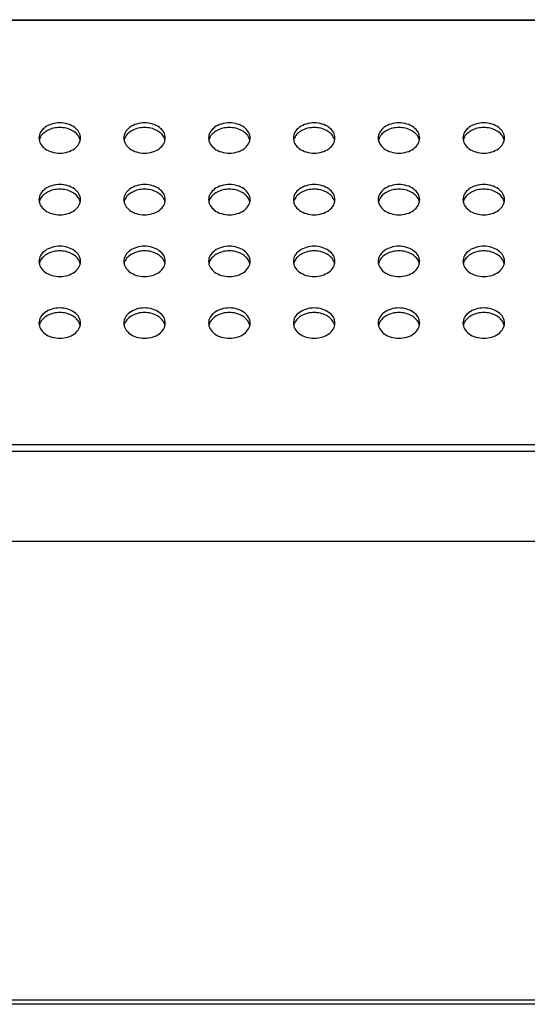
# Model space of a CAD drawing. Units: inches. Extents: x 0 to 22, y 0 to 17.
# Drawn here: x 8.6 to 8.8, y 11.9 to 12.3 of the extents above; entities that cross this region are included whole.
import ezdxf

# ---------------------------------------------------------------- set-up
doc = ezdxf.new("R2010")
doc.units = ezdxf.units.IN
doc.header["$LTSCALE"] = 1.21
doc.header["$MEASUREMENT"] = 0
doc.layers.get('0').update_dxf_attribs({"linetype": 'CONTINUOUS'})
doc.layers.add('3_ALL_AXES', color=7, linetype='CONTINUOUS')
doc.layers.add('7_ALL_FEATURES', color=7, linetype='CONTINUOUS')

msp = doc.modelspace()

# ---------------------------------------------------------------- linework, layer by layer
at = {"color": 7, "linetype": 'Continuous'}
for p, q in [((5.2213081296, 12.0676214783), (11.8173711217, 12.0676214783)), ((11.8169774209, 11.8546293523), (5.2217018304, 11.8546293523)), ((11.815008917, 11.8526608483), (5.2236703343, 11.8526608483))]:
    msp.add_line(p, q, dxfattribs=at)
at = {"layer": '3_ALL_AXES', "color": 7, "linetype": 'Continuous'}
for centre, radius, start, end in [((8.6135694216, 12.252427583), 0.0054579326, 157.5124927586, 167.7993469573), ((8.6138090945, 12.2523341266), 0.005715129300000001, 155.9216956541, 157.5658304122), ((8.6217205505, 12.2523341266), 0.005715129300000001, 22.434169585, 24.07830434869999), ((8.6219602233, 12.252427583), 0.0054579326, 12.2006530424, 22.4875072416), ((8.6529395004, 12.252427583), 0.0054579326, 157.5124927586, 167.7993469573), ((8.6531791733, 12.2523341266), 0.005715129300000001, 155.9216956527, 157.5658304136), ((8.6610906292, 12.2523341266), 0.005715129300000001, 22.4341695864, 24.0783043473), ((8.6613303021, 12.252427583), 0.0054579326, 12.2006530427, 22.4875072414), ((8.6923095791, 12.252427583), 0.0054579326, 157.5124927584, 167.7993469576), ((8.692549252000001, 12.2523341266), 0.005715129300000001, 155.9216956524, 157.5658304146), ((8.7004607079, 12.2523341266), 0.005715129300000001, 22.43416958760001, 24.0783043469), ((8.7007003808, 12.252427583), 0.0054579326, 12.2006530425, 22.4875072414), ((8.7316796579, 12.252427583), 0.0054579326, 157.5124927586, 167.7993469575), ((8.7319193307, 12.2523341266), 0.005715129300000001, 155.9216956527, 157.5658304136), ((8.739830786699999, 12.2523341266), 0.005715129300000001, 22.4341695854, 24.0783043476), ((8.7400704596, 12.252427583), 0.0054579326, 12.2006530429, 22.4875072411), ((8.7710497366, 12.252427583), 0.0054579326, 157.5124927586, 167.7993469575), ((8.771289409500001, 12.2523341266), 0.005715129300000001, 155.9216956511, 157.5658304152), ((8.7792008654, 12.2523341266), 0.005715129300000001, 22.4341695867, 24.0783043463), ((8.779440538300001, 12.252427583), 0.0054579326, 12.2006530424, 22.4875072416), ((8.8104198153, 12.252427583), 0.0054579326, 157.5124927586, 167.7993469575), ((8.8106594882, 12.2523341266), 0.005715129300000001, 155.9216956513, 157.565830415), ((8.8185709442, 12.2523341266), 0.005715129300000001, 22.43416958429999, 24.0783043509), ((8.818810617, 12.252427583), 0.0054579326, 12.2006530424, 22.4875072413), ((8.6135694216, 12.2237986671), 0.0054579326, 157.5124927585, 167.7993469577), ((8.6138090945, 12.2237052107), 0.005715129300000001, 155.9216956528, 157.5658304134), ((8.6217205505, 12.2237052107), 0.005715129300000001, 22.4341695866, 24.0783043471), ((8.6219602233, 12.2237986671), 0.0054579326, 12.2006530425, 22.4875072412), ((8.6529395004, 12.2237986671), 0.0054579326, 157.5124927586, 167.7993469575), ((8.6531791733, 12.2237052107), 0.005715129300000001, 155.9216956531, 157.5658304124), ((8.6610906292, 12.2237052107), 0.005715129300000001, 22.4341695886, 24.0783043466), ((8.6613303021, 12.2237986671), 0.0054579326, 12.2006530425, 22.4875072414), ((8.6923095791, 12.2237986671), 0.0054579326, 157.5124927586, 167.7993469575), ((8.692549252000001, 12.2237052108), 0.005715129300000001, 155.9216956513, 157.565830415), ((8.700460708, 12.2237052107), 0.005715129300000001, 22.4341695874, 24.078304347), ((8.7007003808, 12.2237986671), 0.0054579326, 12.2006530428, 22.487507241), ((8.7316796579, 12.2237986671), 0.0054579326, 157.5124927586, 167.7993469575), ((8.7319193307, 12.2237052107), 0.005715129300000001, 155.9216956527, 157.5658304136), ((8.739830786699999, 12.2237052107), 0.005715129300000001, 22.434169587, 24.0783043459), ((8.7400704596, 12.2237986671), 0.0054579326, 12.2006530427, 22.4875072414), ((8.7710497366, 12.2237986671), 0.0054579326, 157.5124927588, 167.7993469572), ((8.771289409500001, 12.2237052108), 0.005715129300000001, 155.9216956515, 157.565830414), ((8.7792008654, 12.2237052108), 0.005715129300000001, 22.434169586, 24.0783043485), ((8.779440538300001, 12.2237986671), 0.0054579326, 12.2006530425, 22.4875072412), ((8.8104198153, 12.2237986671), 0.0054579326, 157.5124927588, 167.7993469572), ((8.8106594882, 12.2237052108), 0.005715129300000001, 155.9216956515, 157.565830414), ((8.8185709442, 12.2237052107), 0.005715129300000001, 22.4341695866, 24.0783043472), ((8.818810617, 12.2237986671), 0.0054579326, 12.2006530425, 22.4875072415), ((8.6135694216, 12.1951697513), 0.0054579326, 157.5124927588, 167.7993469572), ((8.6138090945, 12.1950762949), 0.005715129300000001, 155.9216956513, 157.565830415), ((8.6217205505, 12.1950762949), 0.005715129300000001, 22.4341695836, 24.0783043502), ((8.6219602233, 12.1951697513), 0.0054579326, 12.2006530423, 22.4875072415), ((8.6529395004, 12.1951697513), 0.0054579326, 157.5124927587, 167.7993469575), ((8.6531791733, 12.1950762949), 0.005715129300000001, 155.921695652, 157.5658304128), ((8.6610906292, 12.1950762949), 0.005715129300000001, 22.4341695864, 24.0783043473), ((8.6613303021, 12.1951697513), 0.0054579326, 12.2006530428, 22.4875072412), ((8.6923095791, 12.1951697513), 0.0054579326, 157.5124927586, 167.7993469575), ((8.692549252000001, 12.1950762949), 0.005715129300000001, 155.9216956513, 157.565830415), ((8.700460708, 12.1950762949), 0.005715129300000001, 22.434169586, 24.0783043483), ((8.7007003808, 12.1951697513), 0.0054579326, 12.2006530427, 22.4875072412), ((8.7316796579, 12.1951697513), 0.0054579326, 157.5124927588, 167.7993469575), ((8.7319193307, 12.1950762949), 0.005715129300000001, 155.9216956505, 157.5658304144), ((8.739830786699999, 12.1950762949), 0.005715129300000001, 22.434169585, 24.07830434869999), ((8.7400704596, 12.1951697513), 0.0054579326, 12.2006530427, 22.4875072414), ((8.7710497366, 12.1951697513), 0.0054579326, 157.5124927586, 167.7993469573), ((8.771289409500001, 12.1950762949), 0.005715129300000001, 155.9216956497, 157.5658304166), ((8.7792008654, 12.1950762949), 0.005715129300000001, 22.4341695864, 24.0783043473), ((8.779440538300001, 12.1951697513), 0.0054579326, 12.2006530427, 22.4875072414), ((8.8104198153, 12.1951697513), 0.0054579326, 157.5124927588, 167.7993469572), ((8.8106594882, 12.1950762949), 0.005715129300000001, 155.9216956501, 157.5658304154), ((8.8185709442, 12.1950762949), 0.005715129300000001, 22.434169585, 24.0783043488), ((8.818810617, 12.1951697513), 0.0054579326, 12.2006530423, 22.4875072415), ((8.6135694216, 12.1665408354), 0.0054579326, 157.5124927588, 167.7993469575), ((8.6138090945, 12.166447379), 0.005715129300000001, 155.9216956529, 157.5658304126), ((8.6217205505, 12.166447379), 0.005715129300000001, 22.434169585, 24.07830434869999), ((8.6219602233, 12.1665408354), 0.0054579326, 12.2006530425, 22.4875072414), ((8.6529395004, 12.1665408354), 0.0054579326, 157.5124927586, 167.7993469573), ((8.6531791732, 12.166447379), 0.005715129300000001, 155.9216956513, 157.565830415), ((8.6610906292, 12.166447379), 0.005715129300000001, 22.43416958760001, 24.0783043469), ((8.6613303021, 12.1665408354), 0.0054579326, 12.2006530425, 22.4875072412), ((8.6923095791, 12.1665408354), 0.0054579326, 157.5124927588, 167.7993469574), ((8.692549252000001, 12.166447379), 0.005715129300000001, 155.9216956518, 157.5658304139), ((8.7004607079, 12.166447379), 0.005715129300000001, 22.4341695879, 24.0783043458), ((8.7007003808, 12.1665408354), 0.0054579326, 12.2006530424, 22.4875072417), ((8.7316796579, 12.1665408354), 0.0054579326, 157.5124927586, 167.7993469575), ((8.7319193307, 12.166447379), 0.005715129300000001, 155.9216956503, 157.5658304153), ((8.739830786699999, 12.166447379), 0.005715129300000001, 22.4341695864, 24.0783043473), ((8.7400704596, 12.1665408354), 0.0054579326, 12.2006530421, 22.4875072416), ((8.7710497366, 12.1665408354), 0.0054579326, 157.5124927585, 167.7993469575), ((8.771289409500001, 12.166447379), 0.005715129300000001, 155.9216956515, 157.565830414), ((8.7792008654, 12.166447379), 0.005715129300000001, 22.4341695864, 24.0783043473), ((8.779440538300001, 12.1665408354), 0.0054579326, 12.2006530422, 22.4875072417), ((8.8104198153, 12.1665408354), 0.0054579326, 157.5124927586, 167.7993469573), ((8.8106594882, 12.166447379), 0.005715129300000001, 155.9216956527, 157.5658304136), ((8.8185709442, 12.166447379), 0.005715129300000001, 22.434169586, 24.0783043485), ((8.818810617, 12.1665408354), 0.0054579326, 12.2006530425, 22.4875072412)]:
    msp.add_arc(centre, radius, start, end, dxfattribs=at)
for points, knots in [([(8.6177648225, 12.2616744812), (8.6165216049, 12.2616744812), (8.6141028964, 12.2613386533), (8.6109395437, 12.2598639014), (8.6086973545, 12.2575698457), (8.608119159500001, 12.255587991), (8.608119159500001, 12.2546603968)], [0, 0, 0, 0, 0.2851014267, 0.5510506357, 0.7872790603, 1, 1, 1, 1]), ([(8.6177648225, 12.2595124255), (8.6158229273, 12.2595124255), (8.6121718383, 12.2587769872), (8.6092653946, 12.2561745659), (8.6085912459, 12.2546658124)], [0, 0, 0, 0, 0.540253843, 1, 1, 1, 1]), ([(8.627410485499999, 12.2546603968), (8.627410485499999, 12.255587991), (8.6268322905, 12.2575698457), (8.6245901013, 12.2598639014), (8.6214267486, 12.2613386533), (8.6190080401, 12.2616744812), (8.6177648225, 12.2616744812)], [0, 0, 0, 0, 0.2127209397, 0.4489493643, 0.7148985733, 1, 1, 1, 1]), ([(8.6269383991, 12.2546658124), (8.6262642504, 12.2561745659), (8.6233578067, 12.2587769872), (8.6197067177, 12.2595124255), (8.6177648225, 12.2595124255)], [0, 0, 0, 0, 0.459746157, 1, 1, 1, 1]), ([(8.6571349012, 12.2616744812), (8.6558916836, 12.2616744812), (8.6534729751, 12.2613386533), (8.6503096224, 12.2598639014), (8.648067433200001, 12.2575698457), (8.6474892382, 12.255587991), (8.6474892382, 12.2546603968)], [0, 0, 0, 0, 0.2851014267, 0.5510506357, 0.7872790603, 1, 1, 1, 1]), ([(8.6571349012, 12.2595124255), (8.6551930061, 12.2595124255), (8.651541917100001, 12.2587769872), (8.6486354733, 12.2561745659), (8.6479613246, 12.2546658124)], [0, 0, 0, 0, 0.540253843, 1, 1, 1, 1]), ([(8.6667805642, 12.2546603968), (8.6667805642, 12.255587991), (8.666202369199999, 12.2575698457), (8.66396018, 12.2598639014), (8.6607968273, 12.2613386533), (8.6583781188, 12.2616744812), (8.6571349012, 12.2616744812)], [0, 0, 0, 0, 0.2127209397, 0.4489493643, 0.7148985733, 1, 1, 1, 1]), ([(8.6663084779, 12.2546658124), (8.6656343292, 12.2561745659), (8.662727885399999, 12.2587769872), (8.659076796399999, 12.2595124255), (8.6571349012, 12.2595124255)], [0, 0, 0, 0, 0.459746157, 1, 1, 1, 1]), ([(8.69650498, 12.2616744812), (8.6952617624, 12.2616744812), (8.692843053899999, 12.2613386533), (8.6896797012, 12.2598639014), (8.687437512, 12.2575698457), (8.686859317, 12.255587991), (8.686859317, 12.2546603968)], [0, 0, 0, 0, 0.2851014267, 0.5510506357, 0.7872790603, 1, 1, 1, 1]), ([(8.69650498, 12.2595124255), (8.6945630848, 12.2595124255), (8.6909119958, 12.2587769872), (8.688005552, 12.2561745659), (8.6873314033, 12.2546658124)], [0, 0, 0, 0, 0.540253843, 1, 1, 1, 1]), ([(8.706150642999999, 12.2546603968), (8.706150642999999, 12.255587991), (8.705572448, 12.2575698457), (8.7033302588, 12.2598639014), (8.7001669061, 12.2613386533), (8.6977481976, 12.2616744812), (8.69650498, 12.2616744812)], [0, 0, 0, 0, 0.2127209397, 0.4489493643, 0.7148985733, 1, 1, 1, 1]), ([(8.705678556599999, 12.2546658124), (8.705004407899999, 12.2561745659), (8.7020979642, 12.2587769872), (8.6984468752, 12.2595124255), (8.69650498, 12.2595124255)], [0, 0, 0, 0, 0.459746157, 1, 1, 1, 1]), ([(8.7358750587, 12.2616744812), (8.7346318411, 12.2616744812), (8.7322131326, 12.2613386533), (8.7290497799, 12.2598639014), (8.7268075907, 12.2575698457), (8.7262293957, 12.255587991), (8.7262293957, 12.2546603968)], [0, 0, 0, 0, 0.2851014267, 0.5510506357, 0.7872790603, 1, 1, 1, 1]), ([(8.7358750587, 12.2595124255), (8.7339331635, 12.2595124255), (8.7302820745, 12.2587769872), (8.727375630800001, 12.2561745659), (8.726701482100001, 12.2546658124)], [0, 0, 0, 0, 0.540253843, 1, 1, 1, 1]), ([(8.7455207217, 12.2546603968), (8.7455207217, 12.255587991), (8.7449425267, 12.2575698457), (8.7427003375, 12.2598639014), (8.7395369848, 12.2613386533), (8.7371182763, 12.2616744812), (8.7358750587, 12.2616744812)], [0, 0, 0, 0, 0.2127209397, 0.4489493643, 0.7148985733, 1, 1, 1, 1]), ([(8.7450486353, 12.2546658124), (8.7443744866, 12.2561745659), (8.7414680429, 12.2587769872), (8.7378169539, 12.2595124255), (8.7358750587, 12.2595124255)], [0, 0, 0, 0, 0.459746157, 1, 1, 1, 1]), ([(8.7752451375, 12.2616744812), (8.7740019199, 12.2616744812), (8.7715832113, 12.2613386533), (8.7684198586, 12.2598639014), (8.766177669500001, 12.2575698457), (8.7655994745, 12.255587991), (8.7655994745, 12.2546603968)], [0, 0, 0, 0, 0.2851014267, 0.5510506357, 0.7872790603, 1, 1, 1, 1]), ([(8.7752451375, 12.2595124255), (8.7733032423, 12.2595124255), (8.769652153300001, 12.2587769872), (8.7667457095, 12.2561745659), (8.7660715608, 12.2546658124)], [0, 0, 0, 0, 0.540253843, 1, 1, 1, 1]), ([(8.7848908005, 12.2546603968), (8.7848908005, 12.255587991), (8.7843126055, 12.2575698457), (8.7820704163, 12.2598639014), (8.7789070636, 12.2613386533), (8.776488355, 12.2616744812), (8.7752451375, 12.2616744812)], [0, 0, 0, 0, 0.2127209397, 0.4489493643, 0.7148985733, 1, 1, 1, 1]), ([(8.7844187141, 12.2546658124), (8.7837445654, 12.2561745659), (8.7808381216, 12.2587769872), (8.7771870326, 12.2595124255), (8.7752451375, 12.2595124255)], [0, 0, 0, 0, 0.459746157, 1, 1, 1, 1]), ([(8.8146152162, 12.2616744812), (8.813371998600001, 12.2616744812), (8.8109532901, 12.2613386533), (8.8077899374, 12.2598639014), (8.8055477482, 12.2575698457), (8.804969553200001, 12.255587991), (8.804969553200001, 12.2546603968)], [0, 0, 0, 0, 0.2851014267, 0.5510506357, 0.7872790603, 1, 1, 1, 1]), ([(8.8146152162, 12.2595124255), (8.812673321, 12.2595124255), (8.809022232, 12.2587769872), (8.8061157883, 12.2561745659), (8.8054416396, 12.2546658124)], [0, 0, 0, 0, 0.540253843, 1, 1, 1, 1]), ([(8.824260879199999, 12.2546603968), (8.824260879199999, 12.255587991), (8.8236826842, 12.2575698457), (8.821440495, 12.2598639014), (8.8182771423, 12.2613386533), (8.8158584338, 12.2616744812), (8.8146152162, 12.2616744812)], [0, 0, 0, 0, 0.2127209397, 0.4489493643, 0.7148985733, 1, 1, 1, 1]), ([(8.8237887928, 12.2546658124), (8.8231146441, 12.2561745659), (8.8202082004, 12.2587769872), (8.8165571114, 12.2595124255), (8.8146152162, 12.2595124255)], [0, 0, 0, 0, 0.459746157, 1, 1, 1, 1]), ([(8.608119159500001, 12.2546603968), (8.608119159500001, 12.2537328027), (8.6086973545, 12.251750948), (8.6109395437, 12.2494568923), (8.6141028964, 12.2479821404), (8.6165216049, 12.2476463124), (8.6177648225, 12.2476463124)], [0, 0, 0, 0, 0.2127209397, 0.4489493643, 0.7148985733, 1, 1, 1, 1]), ([(8.6177648225, 12.2476463124), (8.6190080401, 12.2476463124), (8.6214267486, 12.2479821404), (8.6245901013, 12.2494568923), (8.6268322905, 12.251750948), (8.627410485499999, 12.2537328027), (8.627410485499999, 12.2546603968)], [0, 0, 0, 0, 0.2851014267, 0.5510506357, 0.7872790603, 1, 1, 1, 1]), ([(8.6474892382, 12.2546603968), (8.6474892382, 12.2537328027), (8.648067433200001, 12.251750948), (8.6503096224, 12.2494568923), (8.6534729751, 12.2479821404), (8.6558916836, 12.2476463124), (8.6571349012, 12.2476463124)], [0, 0, 0, 0, 0.2127209397, 0.4489493643, 0.7148985733, 1, 1, 1, 1]), ([(8.6571349012, 12.2476463124), (8.6583781188, 12.2476463124), (8.6607968273, 12.2479821404), (8.66396018, 12.2494568923), (8.666202369199999, 12.251750948), (8.6667805642, 12.2537328027), (8.6667805642, 12.2546603968)], [0, 0, 0, 0, 0.2851014267, 0.5510506357, 0.7872790603, 1, 1, 1, 1]), ([(8.686859317, 12.2546603968), (8.686859317, 12.2537328027), (8.687437512, 12.251750948), (8.6896797012, 12.2494568923), (8.692843053899999, 12.2479821404), (8.6952617624, 12.2476463124), (8.69650498, 12.2476463124)], [0, 0, 0, 0, 0.2127209397, 0.4489493643, 0.7148985733, 1, 1, 1, 1]), ([(8.69650498, 12.2476463124), (8.6977481976, 12.2476463124), (8.7001669061, 12.2479821404), (8.7033302588, 12.2494568923), (8.705572448, 12.251750948), (8.706150642999999, 12.2537328027), (8.706150642999999, 12.2546603968)], [0, 0, 0, 0, 0.2851014267, 0.5510506357, 0.7872790603, 1, 1, 1, 1]), ([(8.7262293957, 12.2546603968), (8.7262293957, 12.2537328027), (8.7268075907, 12.251750948), (8.7290497799, 12.2494568923), (8.7322131326, 12.2479821404), (8.7346318411, 12.2476463124), (8.7358750587, 12.2476463124)], [0, 0, 0, 0, 0.2127209397, 0.4489493643, 0.7148985733, 1, 1, 1, 1]), ([(8.7358750587, 12.2476463124), (8.7371182763, 12.2476463124), (8.7395369848, 12.2479821404), (8.7427003375, 12.2494568923), (8.7449425267, 12.251750948), (8.7455207217, 12.2537328027), (8.7455207217, 12.2546603968)], [0, 0, 0, 0, 0.2851014267, 0.5510506357, 0.7872790603, 1, 1, 1, 1]), ([(8.7655994745, 12.2546603968), (8.7655994745, 12.2537328027), (8.766177669500001, 12.251750948), (8.7684198586, 12.2494568923), (8.7715832113, 12.2479821404), (8.7740019199, 12.2476463124), (8.7752451375, 12.2476463124)], [0, 0, 0, 0, 0.2127209397, 0.4489493643, 0.7148985733, 1, 1, 1, 1]), ([(8.7752451375, 12.2476463124), (8.776488355, 12.2476463124), (8.7789070636, 12.2479821404), (8.7820704163, 12.2494568923), (8.7843126055, 12.251750948), (8.7848908005, 12.2537328027), (8.7848908005, 12.2546603968)], [0, 0, 0, 0, 0.2851014267, 0.5510506357, 0.7872790603, 1, 1, 1, 1]), ([(8.804969553200001, 12.2546603968), (8.804969553200001, 12.2537328027), (8.8055477482, 12.251750948), (8.8077899374, 12.2494568923), (8.8109532901, 12.2479821404), (8.813371998600001, 12.2476463124), (8.8146152162, 12.2476463124)], [0, 0, 0, 0, 0.2127209397, 0.4489493643, 0.7148985733, 1, 1, 1, 1]), ([(8.8146152162, 12.2476463124), (8.8158584338, 12.2476463124), (8.8182771423, 12.2479821404), (8.821440495, 12.2494568923), (8.8236826842, 12.251750948), (8.824260879199999, 12.2537328027), (8.824260879199999, 12.2546603968)], [0, 0, 0, 0, 0.2851014267, 0.5510506357, 0.7872790603, 1, 1, 1, 1]), ([(8.6177648225, 12.2330455653), (8.6165216049, 12.2330455653), (8.6141028964, 12.2327097374), (8.6109395437, 12.2312349855), (8.6086973545, 12.2289409298), (8.608119159500001, 12.2269590751), (8.608119159500001, 12.226031481)], [0, 0, 0, 0, 0.2851014267, 0.5510506357, 0.7872790603, 1, 1, 1, 1]), ([(8.627410485499999, 12.226031481), (8.627410485499999, 12.2269590751), (8.6268322905, 12.2289409298), (8.6245901013, 12.2312349855), (8.6214267486, 12.2327097374), (8.6190080401, 12.2330455653), (8.6177648225, 12.2330455653)], [0, 0, 0, 0, 0.2127209397, 0.4489493643, 0.7148985733, 1, 1, 1, 1]), ([(8.6571349012, 12.2330455653), (8.6558916836, 12.2330455653), (8.6534729751, 12.2327097374), (8.6503096224, 12.2312349855), (8.648067433200001, 12.2289409298), (8.6474892382, 12.2269590751), (8.6474892382, 12.226031481)], [0, 0, 0, 0, 0.2851014267, 0.5510506357, 0.7872790603, 1, 1, 1, 1]), ([(8.6667805642, 12.226031481), (8.6667805642, 12.2269590751), (8.666202369199999, 12.2289409298), (8.66396018, 12.2312349855), (8.6607968273, 12.2327097374), (8.6583781188, 12.2330455653), (8.6571349012, 12.2330455653)], [0, 0, 0, 0, 0.2127209397, 0.4489493643, 0.7148985733, 1, 1, 1, 1]), ([(8.69650498, 12.2330455653), (8.6952617624, 12.2330455653), (8.692843053899999, 12.2327097374), (8.6896797012, 12.2312349855), (8.687437512, 12.2289409298), (8.686859317, 12.2269590751), (8.686859317, 12.226031481)], [0, 0, 0, 0, 0.2851014267, 0.5510506357, 0.7872790603, 1, 1, 1, 1]), ([(8.706150642999999, 12.226031481), (8.706150642999999, 12.2269590751), (8.705572448, 12.2289409298), (8.7033302588, 12.2312349855), (8.7001669061, 12.2327097374), (8.6977481976, 12.2330455653), (8.69650498, 12.2330455653)], [0, 0, 0, 0, 0.2127209397, 0.4489493643, 0.7148985733, 1, 1, 1, 1]), ([(8.7358750587, 12.2330455653), (8.7346318411, 12.2330455653), (8.7322131326, 12.2327097374), (8.7290497799, 12.2312349855), (8.7268075907, 12.2289409298), (8.7262293957, 12.2269590751), (8.7262293957, 12.226031481)], [0, 0, 0, 0, 0.2851014267, 0.5510506357, 0.7872790603, 1, 1, 1, 1]), ([(8.7455207217, 12.226031481), (8.7455207217, 12.2269590751), (8.7449425267, 12.2289409298), (8.7427003375, 12.2312349855), (8.7395369848, 12.2327097374), (8.7371182763, 12.2330455653), (8.7358750587, 12.2330455653)], [0, 0, 0, 0, 0.2127209397, 0.4489493643, 0.7148985733, 1, 1, 1, 1]), ([(8.7752451375, 12.2330455653), (8.7740019199, 12.2330455653), (8.7715832113, 12.2327097374), (8.7684198586, 12.2312349855), (8.766177669500001, 12.2289409298), (8.7655994745, 12.2269590751), (8.7655994745, 12.226031481)], [0, 0, 0, 0, 0.2851014267, 0.5510506357, 0.7872790603, 1, 1, 1, 1]), ([(8.7848908005, 12.226031481), (8.7848908005, 12.2269590751), (8.7843126055, 12.2289409298), (8.7820704163, 12.2312349855), (8.7789070636, 12.2327097374), (8.776488355, 12.2330455653), (8.7752451375, 12.2330455653)], [0, 0, 0, 0, 0.2127209397, 0.4489493643, 0.7148985733, 1, 1, 1, 1]), ([(8.8146152162, 12.2330455653), (8.813371998600001, 12.2330455653), (8.8109532901, 12.2327097374), (8.8077899374, 12.2312349855), (8.8055477482, 12.2289409298), (8.804969553200001, 12.2269590751), (8.804969553200001, 12.226031481)], [0, 0, 0, 0, 0.2851014267, 0.5510506357, 0.7872790603, 1, 1, 1, 1]), ([(8.824260879199999, 12.226031481), (8.824260879199999, 12.2269590751), (8.8236826842, 12.2289409298), (8.821440495, 12.2312349855), (8.8182771423, 12.2327097374), (8.8158584338, 12.2330455653), (8.8146152162, 12.2330455653)], [0, 0, 0, 0, 0.2127209397, 0.4489493643, 0.7148985733, 1, 1, 1, 1]), ([(8.6177648225, 12.2308835096), (8.6158229273, 12.2308835096), (8.6121718383, 12.2301480714), (8.6092653946, 12.22754565), (8.6085912459, 12.2260368965)], [0, 0, 0, 0, 0.540253843, 1, 1, 1, 1]), ([(8.6269383991, 12.2260368965), (8.6262642504, 12.22754565), (8.6233578067, 12.2301480714), (8.6197067177, 12.2308835096), (8.6177648225, 12.2308835096)], [0, 0, 0, 0, 0.459746157, 1, 1, 1, 1]), ([(8.6571349012, 12.2308835096), (8.6551930061, 12.2308835096), (8.651541917100001, 12.2301480714), (8.6486354733, 12.22754565), (8.6479613246, 12.2260368965)], [0, 0, 0, 0, 0.540253843, 1, 1, 1, 1]), ([(8.6663084779, 12.2260368965), (8.6656343292, 12.22754565), (8.662727885399999, 12.2301480714), (8.659076796399999, 12.2308835096), (8.6571349012, 12.2308835096)], [0, 0, 0, 0, 0.459746157, 1, 1, 1, 1]), ([(8.69650498, 12.2308835096), (8.6945630848, 12.2308835096), (8.6909119958, 12.2301480714), (8.688005552, 12.22754565), (8.6873314033, 12.2260368965)], [0, 0, 0, 0, 0.540253843, 1, 1, 1, 1]), ([(8.705678556599999, 12.2260368965), (8.705004407899999, 12.22754565), (8.7020979642, 12.2301480714), (8.6984468752, 12.2308835096), (8.69650498, 12.2308835096)], [0, 0, 0, 0, 0.459746157, 1, 1, 1, 1]), ([(8.7358750587, 12.2308835096), (8.7339331635, 12.2308835096), (8.7302820745, 12.2301480714), (8.727375630800001, 12.22754565), (8.726701482100001, 12.2260368965)], [0, 0, 0, 0, 0.540253843, 1, 1, 1, 1]), ([(8.7450486353, 12.2260368965), (8.7443744866, 12.22754565), (8.7414680429, 12.2301480714), (8.7378169539, 12.2308835096), (8.7358750587, 12.2308835096)], [0, 0, 0, 0, 0.459746157, 1, 1, 1, 1]), ([(8.7752451375, 12.2308835096), (8.7733032423, 12.2308835096), (8.769652153300001, 12.2301480714), (8.7667457095, 12.22754565), (8.7660715608, 12.2260368965)], [0, 0, 0, 0, 0.540253843, 1, 1, 1, 1]), ([(8.7844187141, 12.2260368965), (8.7837445654, 12.22754565), (8.7808381216, 12.2301480714), (8.7771870326, 12.2308835096), (8.7752451375, 12.2308835096)], [0, 0, 0, 0, 0.459746157, 1, 1, 1, 1]), ([(8.8146152162, 12.2308835096), (8.812673321, 12.2308835096), (8.809022232, 12.2301480714), (8.8061157883, 12.22754565), (8.8054416396, 12.2260368965)], [0, 0, 0, 0, 0.540253843, 1, 1, 1, 1]), ([(8.8237887928, 12.2260368965), (8.8231146441, 12.22754565), (8.8202082004, 12.2301480714), (8.8165571114, 12.2308835096), (8.8146152162, 12.2308835096)], [0, 0, 0, 0, 0.459746157, 1, 1, 1, 1]), ([(8.608119159500001, 12.226031481), (8.608119159500001, 12.2251038868), (8.6086973545, 12.2231220321), (8.6109395437, 12.2208279764), (8.6141028964, 12.2193532245), (8.6165216049, 12.2190173966), (8.6177648225, 12.2190173966)], [0, 0, 0, 0, 0.2127209397, 0.4489493643, 0.7148985733, 1, 1, 1, 1]), ([(8.6177648225, 12.2190173966), (8.6190080401, 12.2190173966), (8.6214267486, 12.2193532245), (8.6245901013, 12.2208279764), (8.6268322905, 12.2231220321), (8.627410485499999, 12.2251038868), (8.627410485499999, 12.226031481)], [0, 0, 0, 0, 0.2851014267, 0.5510506357, 0.7872790603, 1, 1, 1, 1]), ([(8.6474892382, 12.226031481), (8.6474892382, 12.2251038868), (8.648067433200001, 12.2231220321), (8.6503096224, 12.2208279764), (8.6534729751, 12.2193532245), (8.6558916836, 12.2190173966), (8.6571349012, 12.2190173966)], [0, 0, 0, 0, 0.2127209397, 0.4489493643, 0.7148985733, 1, 1, 1, 1]), ([(8.6571349012, 12.2190173966), (8.6583781188, 12.2190173966), (8.6607968273, 12.2193532245), (8.66396018, 12.2208279764), (8.666202369199999, 12.2231220321), (8.6667805642, 12.2251038868), (8.6667805642, 12.226031481)], [0, 0, 0, 0, 0.2851014267, 0.5510506357, 0.7872790603, 1, 1, 1, 1]), ([(8.686859317, 12.226031481), (8.686859317, 12.2251038868), (8.687437512, 12.2231220321), (8.6896797012, 12.2208279764), (8.692843053899999, 12.2193532245), (8.6952617624, 12.2190173966), (8.69650498, 12.2190173966)], [0, 0, 0, 0, 0.2127209397, 0.4489493643, 0.7148985733, 1, 1, 1, 1]), ([(8.69650498, 12.2190173966), (8.6977481976, 12.2190173966), (8.7001669061, 12.2193532245), (8.7033302588, 12.2208279764), (8.705572448, 12.2231220321), (8.706150642999999, 12.2251038868), (8.706150642999999, 12.226031481)], [0, 0, 0, 0, 0.2851014267, 0.5510506357, 0.7872790603, 1, 1, 1, 1]), ([(8.7262293957, 12.226031481), (8.7262293957, 12.2251038868), (8.7268075907, 12.2231220321), (8.7290497799, 12.2208279764), (8.7322131326, 12.2193532245), (8.7346318411, 12.2190173966), (8.7358750587, 12.2190173966)], [0, 0, 0, 0, 0.2127209397, 0.4489493643, 0.7148985733, 1, 1, 1, 1]), ([(8.7358750587, 12.2190173966), (8.7371182763, 12.2190173966), (8.7395369848, 12.2193532245), (8.7427003375, 12.2208279764), (8.7449425267, 12.2231220321), (8.7455207217, 12.2251038868), (8.7455207217, 12.226031481)], [0, 0, 0, 0, 0.2851014267, 0.5510506357, 0.7872790603, 1, 1, 1, 1]), ([(8.7655994745, 12.226031481), (8.7655994745, 12.2251038868), (8.766177669500001, 12.2231220321), (8.7684198586, 12.2208279764), (8.7715832113, 12.2193532245), (8.7740019199, 12.2190173966), (8.7752451375, 12.2190173966)], [0, 0, 0, 0, 0.2127209397, 0.4489493643, 0.7148985733, 1, 1, 1, 1]), ([(8.7752451375, 12.2190173966), (8.776488355, 12.2190173966), (8.7789070636, 12.2193532245), (8.7820704163, 12.2208279764), (8.7843126055, 12.2231220321), (8.7848908005, 12.2251038868), (8.7848908005, 12.226031481)], [0, 0, 0, 0, 0.2851014267, 0.5510506357, 0.7872790603, 1, 1, 1, 1]), ([(8.804969553200001, 12.226031481), (8.804969553200001, 12.2251038868), (8.8055477482, 12.2231220321), (8.8077899374, 12.2208279764), (8.8109532901, 12.2193532245), (8.813371998600001, 12.2190173966), (8.8146152162, 12.2190173966)], [0, 0, 0, 0, 0.2127209397, 0.4489493643, 0.7148985733, 1, 1, 1, 1]), ([(8.8146152162, 12.2190173966), (8.8158584338, 12.2190173966), (8.8182771423, 12.2193532245), (8.821440495, 12.2208279764), (8.8236826842, 12.2231220321), (8.824260879199999, 12.2251038868), (8.824260879199999, 12.226031481)], [0, 0, 0, 0, 0.2851014267, 0.5510506357, 0.7872790603, 1, 1, 1, 1]), ([(8.6177648225, 12.2044166495), (8.6165216049, 12.2044166495), (8.6141028964, 12.2040808215), (8.6109395437, 12.2026060696), (8.6086973545, 12.2003120139), (8.608119159500001, 12.1983301592), (8.608119159500001, 12.1974025651)], [0, 0, 0, 0, 0.2851014267, 0.5510506357, 0.7872790603, 1, 1, 1, 1]), ([(8.627410485499999, 12.1974025651), (8.627410485499999, 12.1983301592), (8.6268322905, 12.2003120139), (8.6245901013, 12.2026060696), (8.6214267486, 12.2040808215), (8.6190080401, 12.2044166495), (8.6177648225, 12.2044166495)], [0, 0, 0, 0, 0.2127209397, 0.4489493643, 0.7148985733, 1, 1, 1, 1]), ([(8.6571349012, 12.2044166495), (8.6558916836, 12.2044166495), (8.6534729751, 12.2040808215), (8.6503096224, 12.2026060696), (8.648067433200001, 12.2003120139), (8.6474892382, 12.1983301592), (8.6474892382, 12.1974025651)], [0, 0, 0, 0, 0.2851014267, 0.5510506357, 0.7872790603, 1, 1, 1, 1]), ([(8.6667805642, 12.1974025651), (8.6667805642, 12.1983301592), (8.666202369199999, 12.2003120139), (8.66396018, 12.2026060696), (8.6607968273, 12.2040808215), (8.6583781188, 12.2044166495), (8.6571349012, 12.2044166495)], [0, 0, 0, 0, 0.2127209397, 0.4489493643, 0.7148985733, 1, 1, 1, 1]), ([(8.69650498, 12.2044166495), (8.6952617624, 12.2044166495), (8.692843053899999, 12.2040808215), (8.6896797012, 12.2026060696), (8.687437512, 12.2003120139), (8.686859317, 12.1983301592), (8.686859317, 12.1974025651)], [0, 0, 0, 0, 0.2851014267, 0.5510506357, 0.7872790603, 1, 1, 1, 1]), ([(8.706150642999999, 12.1974025651), (8.706150642999999, 12.1983301592), (8.705572448, 12.2003120139), (8.7033302588, 12.2026060696), (8.7001669061, 12.2040808215), (8.6977481976, 12.2044166495), (8.69650498, 12.2044166495)], [0, 0, 0, 0, 0.2127209397, 0.4489493643, 0.7148985733, 1, 1, 1, 1]), ([(8.7358750587, 12.2044166495), (8.7346318411, 12.2044166495), (8.7322131326, 12.2040808215), (8.7290497799, 12.2026060696), (8.7268075907, 12.2003120139), (8.7262293957, 12.1983301592), (8.7262293957, 12.1974025651)], [0, 0, 0, 0, 0.2851014267, 0.5510506357, 0.7872790603, 1, 1, 1, 1]), ([(8.7455207217, 12.1974025651), (8.7455207217, 12.1983301592), (8.7449425267, 12.2003120139), (8.7427003375, 12.2026060696), (8.7395369848, 12.2040808215), (8.7371182763, 12.2044166495), (8.7358750587, 12.2044166495)], [0, 0, 0, 0, 0.2127209397, 0.4489493643, 0.7148985733, 1, 1, 1, 1]), ([(8.7752451375, 12.2044166495), (8.7740019199, 12.2044166495), (8.7715832113, 12.2040808215), (8.7684198586, 12.2026060696), (8.766177669500001, 12.2003120139), (8.7655994745, 12.1983301592), (8.7655994745, 12.1974025651)], [0, 0, 0, 0, 0.2851014267, 0.5510506357, 0.7872790603, 1, 1, 1, 1]), ([(8.7848908005, 12.1974025651), (8.7848908005, 12.1983301592), (8.7843126055, 12.2003120139), (8.7820704163, 12.2026060696), (8.7789070636, 12.2040808215), (8.776488355, 12.2044166495), (8.7752451375, 12.2044166495)], [0, 0, 0, 0, 0.2127209397, 0.4489493643, 0.7148985733, 1, 1, 1, 1]), ([(8.8146152162, 12.2044166495), (8.813371998600001, 12.2044166495), (8.8109532901, 12.2040808215), (8.8077899374, 12.2026060696), (8.8055477482, 12.2003120139), (8.804969553200001, 12.1983301592), (8.804969553200001, 12.1974025651)], [0, 0, 0, 0, 0.2851014267, 0.5510506357, 0.7872790603, 1, 1, 1, 1]), ([(8.824260879199999, 12.1974025651), (8.824260879199999, 12.1983301592), (8.8236826842, 12.2003120139), (8.821440495, 12.2026060696), (8.8182771423, 12.2040808215), (8.8158584338, 12.2044166495), (8.8146152162, 12.2044166495)], [0, 0, 0, 0, 0.2127209397, 0.4489493643, 0.7148985733, 1, 1, 1, 1]), ([(8.6177648225, 12.2022545937), (8.6158229273, 12.2022545937), (8.6121718383, 12.2015191555), (8.6092653946, 12.1989167341), (8.6085912459, 12.1974079806)], [0, 0, 0, 0, 0.540253843, 1, 1, 1, 1]), ([(8.6269383991, 12.1974079806), (8.6262642504, 12.1989167341), (8.6233578067, 12.2015191555), (8.6197067177, 12.2022545937), (8.6177648225, 12.2022545937)], [0, 0, 0, 0, 0.459746157, 1, 1, 1, 1]), ([(8.6571349012, 12.2022545937), (8.6551930061, 12.2022545937), (8.651541917100001, 12.2015191555), (8.6486354733, 12.1989167341), (8.6479613246, 12.1974079806)], [0, 0, 0, 0, 0.540253843, 1, 1, 1, 1]), ([(8.6663084779, 12.1974079806), (8.6656343292, 12.1989167341), (8.662727885399999, 12.2015191555), (8.659076796399999, 12.2022545937), (8.6571349012, 12.2022545937)], [0, 0, 0, 0, 0.459746157, 1, 1, 1, 1]), ([(8.69650498, 12.2022545937), (8.6945630848, 12.2022545937), (8.6909119958, 12.2015191555), (8.688005552, 12.1989167341), (8.6873314033, 12.1974079806)], [0, 0, 0, 0, 0.540253843, 1, 1, 1, 1]), ([(8.705678556599999, 12.1974079806), (8.705004407899999, 12.1989167341), (8.7020979642, 12.2015191555), (8.6984468752, 12.2022545937), (8.69650498, 12.2022545937)], [0, 0, 0, 0, 0.459746157, 1, 1, 1, 1]), ([(8.7358750587, 12.2022545937), (8.7339331635, 12.2022545937), (8.7302820745, 12.2015191555), (8.727375630800001, 12.1989167341), (8.726701482100001, 12.1974079806)], [0, 0, 0, 0, 0.540253843, 1, 1, 1, 1]), ([(8.7450486353, 12.1974079806), (8.7443744866, 12.1989167341), (8.7414680429, 12.2015191555), (8.7378169539, 12.2022545937), (8.7358750587, 12.2022545937)], [0, 0, 0, 0, 0.459746157, 1, 1, 1, 1]), ([(8.7752451375, 12.2022545937), (8.7733032423, 12.2022545937), (8.769652153300001, 12.2015191555), (8.7667457095, 12.1989167341), (8.7660715608, 12.1974079806)], [0, 0, 0, 0, 0.540253843, 1, 1, 1, 1]), ([(8.7844187141, 12.1974079806), (8.7837445654, 12.1989167341), (8.7808381216, 12.2015191555), (8.7771870326, 12.2022545937), (8.7752451375, 12.2022545937)], [0, 0, 0, 0, 0.459746157, 1, 1, 1, 1]), ([(8.8146152162, 12.2022545937), (8.812673321, 12.2022545937), (8.809022232, 12.2015191555), (8.8061157883, 12.1989167341), (8.8054416396, 12.1974079806)], [0, 0, 0, 0, 0.540253843, 1, 1, 1, 1]), ([(8.8237887928, 12.1974079806), (8.8231146441, 12.1989167341), (8.8202082004, 12.2015191555), (8.8165571114, 12.2022545937), (8.8146152162, 12.2022545937)], [0, 0, 0, 0, 0.459746157, 1, 1, 1, 1]), ([(8.608119159500001, 12.1974025651), (8.608119159500001, 12.1964749709), (8.6086973545, 12.1944931162), (8.6109395437, 12.1921990606), (8.6141028964, 12.1907243087), (8.6165216049, 12.1903884807), (8.6177648225, 12.1903884807)], [0, 0, 0, 0, 0.2127209397, 0.4489493643, 0.7148985733, 1, 1, 1, 1]), ([(8.6177648225, 12.1903884807), (8.6190080401, 12.1903884807), (8.6214267486, 12.1907243087), (8.6245901013, 12.1921990606), (8.6268322905, 12.1944931162), (8.627410485499999, 12.1964749709), (8.627410485499999, 12.1974025651)], [0, 0, 0, 0, 0.2851014267, 0.5510506357, 0.7872790603, 1, 1, 1, 1]), ([(8.6474892382, 12.1974025651), (8.6474892382, 12.1964749709), (8.648067433200001, 12.1944931162), (8.6503096224, 12.1921990606), (8.6534729751, 12.1907243087), (8.6558916836, 12.1903884807), (8.6571349012, 12.1903884807)], [0, 0, 0, 0, 0.2127209397, 0.4489493643, 0.7148985733, 1, 1, 1, 1]), ([(8.6571349012, 12.1903884807), (8.6583781188, 12.1903884807), (8.6607968273, 12.1907243087), (8.66396018, 12.1921990606), (8.666202369199999, 12.1944931162), (8.6667805642, 12.1964749709), (8.6667805642, 12.1974025651)], [0, 0, 0, 0, 0.2851014267, 0.5510506357, 0.7872790603, 1, 1, 1, 1]), ([(8.686859317, 12.1974025651), (8.686859317, 12.1964749709), (8.687437512, 12.1944931162), (8.6896797012, 12.1921990606), (8.692843053899999, 12.1907243087), (8.6952617624, 12.1903884807), (8.69650498, 12.1903884807)], [0, 0, 0, 0, 0.2127209397, 0.4489493643, 0.7148985733, 1, 1, 1, 1]), ([(8.69650498, 12.1903884807), (8.6977481976, 12.1903884807), (8.7001669061, 12.1907243087), (8.7033302588, 12.1921990606), (8.705572448, 12.1944931162), (8.706150642999999, 12.1964749709), (8.706150642999999, 12.1974025651)], [0, 0, 0, 0, 0.2851014267, 0.5510506357, 0.7872790603, 1, 1, 1, 1]), ([(8.7262293957, 12.1974025651), (8.7262293957, 12.1964749709), (8.7268075907, 12.1944931162), (8.7290497799, 12.1921990606), (8.7322131326, 12.1907243087), (8.7346318411, 12.1903884807), (8.7358750587, 12.1903884807)], [0, 0, 0, 0, 0.2127209397, 0.4489493643, 0.7148985733, 1, 1, 1, 1]), ([(8.7358750587, 12.1903884807), (8.7371182763, 12.1903884807), (8.7395369848, 12.1907243087), (8.7427003375, 12.1921990606), (8.7449425267, 12.1944931162), (8.7455207217, 12.1964749709), (8.7455207217, 12.1974025651)], [0, 0, 0, 0, 0.2851014267, 0.5510506357, 0.7872790603, 1, 1, 1, 1]), ([(8.7655994745, 12.1974025651), (8.7655994745, 12.1964749709), (8.766177669500001, 12.1944931162), (8.7684198586, 12.1921990606), (8.7715832113, 12.1907243087), (8.7740019199, 12.1903884807), (8.7752451375, 12.1903884807)], [0, 0, 0, 0, 0.2127209397, 0.4489493643, 0.7148985733, 1, 1, 1, 1]), ([(8.7752451375, 12.1903884807), (8.776488355, 12.1903884807), (8.7789070636, 12.1907243087), (8.7820704163, 12.1921990606), (8.7843126055, 12.1944931162), (8.7848908005, 12.1964749709), (8.7848908005, 12.1974025651)], [0, 0, 0, 0, 0.2851014267, 0.5510506357, 0.7872790603, 1, 1, 1, 1]), ([(8.804969553200001, 12.1974025651), (8.804969553200001, 12.1964749709), (8.8055477482, 12.1944931162), (8.8077899374, 12.1921990606), (8.8109532901, 12.1907243087), (8.813371998600001, 12.1903884807), (8.8146152162, 12.1903884807)], [0, 0, 0, 0, 0.2127209397, 0.4489493643, 0.7148985733, 1, 1, 1, 1]), ([(8.8146152162, 12.1903884807), (8.8158584338, 12.1903884807), (8.8182771423, 12.1907243087), (8.821440495, 12.1921990606), (8.8236826842, 12.1944931162), (8.824260879199999, 12.1964749709), (8.824260879199999, 12.1974025651)], [0, 0, 0, 0, 0.2851014267, 0.5510506357, 0.7872790603, 1, 1, 1, 1]), ([(8.6177648225, 12.1757877336), (8.6165216049, 12.1757877336), (8.6141028964, 12.1754519056), (8.6109395437, 12.1739771537), (8.6086973545, 12.1716830981), (8.608119159500001, 12.1697012434), (8.608119159500001, 12.1687736492)], [0, 0, 0, 0, 0.2851014267, 0.5510506357, 0.7872790603, 1, 1, 1, 1]), ([(8.6177648225, 12.1736256779), (8.6158229273, 12.1736256779), (8.6121718383, 12.1728902396), (8.6092653946, 12.1702878183), (8.6085912459, 12.1687790648)], [0, 0, 0, 0, 0.540253843, 1, 1, 1, 1]), ([(8.627410485499999, 12.1687736492), (8.627410485499999, 12.1697012434), (8.6268322905, 12.1716830981), (8.6245901013, 12.1739771537), (8.6214267486, 12.1754519056), (8.6190080401, 12.1757877336), (8.6177648225, 12.1757877336)], [0, 0, 0, 0, 0.2127209397, 0.4489493643, 0.7148985733, 1, 1, 1, 1]), ([(8.6269383991, 12.1687790648), (8.6262642504, 12.1702878183), (8.6233578067, 12.1728902396), (8.6197067177, 12.1736256779), (8.6177648225, 12.1736256779)], [0, 0, 0, 0, 0.459746157, 1, 1, 1, 1]), ([(8.6571349012, 12.1757877336), (8.6558916836, 12.1757877336), (8.6534729751, 12.1754519056), (8.6503096224, 12.1739771537), (8.648067433200001, 12.1716830981), (8.6474892382, 12.1697012434), (8.6474892382, 12.1687736492)], [0, 0, 0, 0, 0.2851014267, 0.5510506357, 0.7872790603, 1, 1, 1, 1]), ([(8.6571349012, 12.1736256779), (8.6551930061, 12.1736256779), (8.651541917100001, 12.1728902396), (8.6486354733, 12.1702878183), (8.6479613246, 12.1687790648)], [0, 0, 0, 0, 0.540253843, 1, 1, 1, 1]), ([(8.6667805642, 12.1687736492), (8.6667805642, 12.1697012434), (8.666202369199999, 12.1716830981), (8.66396018, 12.1739771537), (8.6607968273, 12.1754519056), (8.6583781188, 12.1757877336), (8.6571349012, 12.1757877336)], [0, 0, 0, 0, 0.2127209397, 0.4489493643, 0.7148985733, 1, 1, 1, 1]), ([(8.6663084779, 12.1687790648), (8.6656343292, 12.1702878183), (8.662727885399999, 12.1728902396), (8.659076796399999, 12.1736256779), (8.6571349012, 12.1736256779)], [0, 0, 0, 0, 0.459746157, 1, 1, 1, 1]), ([(8.69650498, 12.1757877336), (8.6952617624, 12.1757877336), (8.692843053899999, 12.1754519056), (8.6896797012, 12.1739771537), (8.687437512, 12.1716830981), (8.686859317, 12.1697012434), (8.686859317, 12.1687736492)], [0, 0, 0, 0, 0.2851014267, 0.5510506357, 0.7872790603, 1, 1, 1, 1]), ([(8.69650498, 12.1736256779), (8.6945630848, 12.1736256779), (8.6909119958, 12.1728902396), (8.688005552, 12.1702878183), (8.6873314033, 12.1687790648)], [0, 0, 0, 0, 0.540253843, 1, 1, 1, 1]), ([(8.706150642999999, 12.1687736492), (8.706150642999999, 12.1697012434), (8.705572448, 12.1716830981), (8.7033302588, 12.1739771537), (8.7001669061, 12.1754519056), (8.6977481976, 12.1757877336), (8.69650498, 12.1757877336)], [0, 0, 0, 0, 0.2127209397, 0.4489493643, 0.7148985733, 1, 1, 1, 1]), ([(8.705678556599999, 12.1687790648), (8.705004407899999, 12.1702878183), (8.7020979642, 12.1728902396), (8.6984468752, 12.1736256779), (8.69650498, 12.1736256779)], [0, 0, 0, 0, 0.459746157, 1, 1, 1, 1]), ([(8.7358750587, 12.1757877336), (8.7346318411, 12.1757877336), (8.7322131326, 12.1754519056), (8.7290497799, 12.1739771537), (8.7268075907, 12.1716830981), (8.7262293957, 12.1697012434), (8.7262293957, 12.1687736492)], [0, 0, 0, 0, 0.2851014267, 0.5510506357, 0.7872790603, 1, 1, 1, 1]), ([(8.7358750587, 12.1736256779), (8.7339331635, 12.1736256779), (8.7302820745, 12.1728902396), (8.727375630800001, 12.1702878183), (8.726701482100001, 12.1687790648)], [0, 0, 0, 0, 0.540253843, 1, 1, 1, 1]), ([(8.7455207217, 12.1687736492), (8.7455207217, 12.1697012434), (8.7449425267, 12.1716830981), (8.7427003375, 12.1739771537), (8.7395369848, 12.1754519056), (8.7371182763, 12.1757877336), (8.7358750587, 12.1757877336)], [0, 0, 0, 0, 0.2127209397, 0.4489493643, 0.7148985733, 1, 1, 1, 1]), ([(8.7450486353, 12.1687790648), (8.7443744866, 12.1702878183), (8.7414680429, 12.1728902396), (8.7378169539, 12.1736256779), (8.7358750587, 12.1736256779)], [0, 0, 0, 0, 0.459746157, 1, 1, 1, 1]), ([(8.7752451375, 12.1757877336), (8.7740019199, 12.1757877336), (8.7715832113, 12.1754519056), (8.7684198586, 12.1739771537), (8.766177669500001, 12.1716830981), (8.7655994745, 12.1697012434), (8.7655994745, 12.1687736492)], [0, 0, 0, 0, 0.2851014267, 0.5510506357, 0.7872790603, 1, 1, 1, 1]), ([(8.7752451375, 12.1736256779), (8.7733032423, 12.1736256779), (8.769652153300001, 12.1728902396), (8.7667457095, 12.1702878183), (8.7660715608, 12.1687790648)], [0, 0, 0, 0, 0.540253843, 1, 1, 1, 1]), ([(8.7848908005, 12.1687736492), (8.7848908005, 12.1697012434), (8.7843126055, 12.1716830981), (8.7820704163, 12.1739771537), (8.7789070636, 12.1754519056), (8.776488355, 12.1757877336), (8.7752451375, 12.1757877336)], [0, 0, 0, 0, 0.2127209397, 0.4489493643, 0.7148985733, 1, 1, 1, 1]), ([(8.7844187141, 12.1687790648), (8.7837445654, 12.1702878183), (8.7808381216, 12.1728902396), (8.7771870326, 12.1736256779), (8.7752451375, 12.1736256779)], [0, 0, 0, 0, 0.459746157, 1, 1, 1, 1]), ([(8.8146152162, 12.1757877336), (8.813371998600001, 12.1757877336), (8.8109532901, 12.1754519056), (8.8077899374, 12.1739771537), (8.8055477482, 12.1716830981), (8.804969553200001, 12.1697012434), (8.804969553200001, 12.1687736492)], [0, 0, 0, 0, 0.2851014267, 0.5510506357, 0.7872790603, 1, 1, 1, 1]), ([(8.8146152162, 12.1736256779), (8.812673321, 12.1736256779), (8.809022232, 12.1728902396), (8.8061157883, 12.1702878183), (8.8054416396, 12.1687790648)], [0, 0, 0, 0, 0.540253843, 1, 1, 1, 1]), ([(8.824260879199999, 12.1687736492), (8.824260879199999, 12.1697012434), (8.8236826842, 12.1716830981), (8.821440495, 12.1739771537), (8.8182771423, 12.1754519056), (8.8158584338, 12.1757877336), (8.8146152162, 12.1757877336)], [0, 0, 0, 0, 0.2127209397, 0.4489493643, 0.7148985733, 1, 1, 1, 1]), ([(8.8237887928, 12.1687790648), (8.8231146441, 12.1702878183), (8.8202082004, 12.1728902396), (8.8165571114, 12.1736256779), (8.8146152162, 12.1736256779)], [0, 0, 0, 0, 0.459746157, 1, 1, 1, 1]), ([(8.608119159500001, 12.1687736492), (8.608119159500001, 12.1678460551), (8.6086973545, 12.1658642004), (8.6109395437, 12.1635701447), (8.6141028964, 12.1620953928), (8.6165216049, 12.1617595648), (8.6177648225, 12.1617595648)], [0, 0, 0, 0, 0.2127209397, 0.4489493643, 0.7148985733, 1, 1, 1, 1]), ([(8.6177648225, 12.1617595648), (8.6190080401, 12.1617595648), (8.6214267486, 12.1620953928), (8.6245901013, 12.1635701447), (8.6268322905, 12.1658642004), (8.627410485499999, 12.1678460551), (8.627410485499999, 12.1687736492)], [0, 0, 0, 0, 0.2851014267, 0.5510506357, 0.7872790603, 1, 1, 1, 1]), ([(8.6474892382, 12.1687736492), (8.6474892382, 12.1678460551), (8.648067433200001, 12.1658642004), (8.6503096224, 12.1635701447), (8.6534729751, 12.1620953928), (8.6558916836, 12.1617595648), (8.6571349012, 12.1617595648)], [0, 0, 0, 0, 0.2127209397, 0.4489493643, 0.7148985733, 1, 1, 1, 1]), ([(8.6571349012, 12.1617595648), (8.6583781188, 12.1617595648), (8.6607968273, 12.1620953928), (8.66396018, 12.1635701447), (8.666202369199999, 12.1658642004), (8.6667805642, 12.1678460551), (8.6667805642, 12.1687736492)], [0, 0, 0, 0, 0.2851014267, 0.5510506357, 0.7872790603, 1, 1, 1, 1]), ([(8.686859317, 12.1687736492), (8.686859317, 12.1678460551), (8.687437512, 12.1658642004), (8.6896797012, 12.1635701447), (8.692843053899999, 12.1620953928), (8.6952617624, 12.1617595648), (8.69650498, 12.1617595648)], [0, 0, 0, 0, 0.2127209397, 0.4489493643, 0.7148985733, 1, 1, 1, 1]), ([(8.69650498, 12.1617595648), (8.6977481976, 12.1617595648), (8.7001669061, 12.1620953928), (8.7033302588, 12.1635701447), (8.705572448, 12.1658642004), (8.706150642999999, 12.1678460551), (8.706150642999999, 12.1687736492)], [0, 0, 0, 0, 0.2851014267, 0.5510506357, 0.7872790603, 1, 1, 1, 1]), ([(8.7262293957, 12.1687736492), (8.7262293957, 12.1678460551), (8.7268075907, 12.1658642004), (8.7290497799, 12.1635701447), (8.7322131326, 12.1620953928), (8.7346318411, 12.1617595648), (8.7358750587, 12.1617595648)], [0, 0, 0, 0, 0.2127209397, 0.4489493643, 0.7148985733, 1, 1, 1, 1]), ([(8.7358750587, 12.1617595648), (8.7371182763, 12.1617595648), (8.7395369848, 12.1620953928), (8.7427003375, 12.1635701447), (8.7449425267, 12.1658642004), (8.7455207217, 12.1678460551), (8.7455207217, 12.1687736492)], [0, 0, 0, 0, 0.2851014267, 0.5510506357, 0.7872790603, 1, 1, 1, 1]), ([(8.7655994745, 12.1687736492), (8.7655994745, 12.1678460551), (8.766177669500001, 12.1658642004), (8.7684198586, 12.1635701447), (8.7715832113, 12.1620953928), (8.7740019199, 12.1617595648), (8.7752451375, 12.1617595648)], [0, 0, 0, 0, 0.2127209397, 0.4489493643, 0.7148985733, 1, 1, 1, 1]), ([(8.7752451375, 12.1617595648), (8.776488355, 12.1617595648), (8.7789070636, 12.1620953928), (8.7820704163, 12.1635701447), (8.7843126055, 12.1658642004), (8.7848908005, 12.1678460551), (8.7848908005, 12.1687736492)], [0, 0, 0, 0, 0.2851014267, 0.5510506357, 0.7872790603, 1, 1, 1, 1]), ([(8.804969553200001, 12.1687736492), (8.804969553200001, 12.1678460551), (8.8055477482, 12.1658642004), (8.8077899374, 12.1635701447), (8.8109532901, 12.1620953928), (8.813371998600001, 12.1617595648), (8.8146152162, 12.1617595648)], [0, 0, 0, 0, 0.2127209397, 0.4489493643, 0.7148985733, 1, 1, 1, 1]), ([(8.8146152162, 12.1617595648), (8.8158584338, 12.1617595648), (8.8182771423, 12.1620953928), (8.821440495, 12.1635701447), (8.8236826842, 12.1658642004), (8.824260879199999, 12.1678460551), (8.824260879199999, 12.1687736492)], [0, 0, 0, 0, 0.2851014267, 0.5510506357, 0.7872790603, 1, 1, 1, 1])]:
    msp.add_open_spline(points, degree=3, knots=knots, dxfattribs=at)
at = {"layer": '7_ALL_FEATURES', "color": 7, "linetype": 'Continuous'}
for p, q in [((5.6823317516, 12.3093537617), (11.3563474997, 12.3093537617)), ((8.1591034052, 12.3095506121), (8.985872986799999, 12.3095506121)), ((5.227607342200001, 12.112503368), (11.8110719091, 12.112503368)), ((5.227607342200001, 12.1093537617), (11.8110719091, 12.1093537617))]:
    msp.add_line(p, q, dxfattribs=at)

doc.saveas('drawing.dxf')
